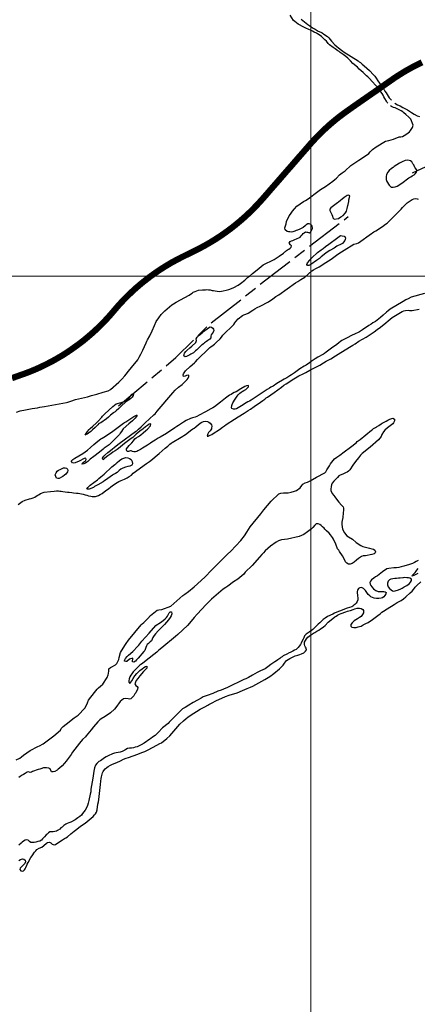
# Model space of a CAD drawing. Units: metres. Extents: x 758817 to 822277, y 7549230 to 7578930.
# Drawn here: x 785554 to 786193, y 7560831 to 7562412 of the extents above; entities that cross this region are included whole.
import ezdxf

# ---------------------------------------------------------------- set-up
doc = ezdxf.new("R2010")
doc.units = ezdxf.units.M
doc.linetypes.add('TRACO_28', pattern=[100, 60, -10, 20, -10])
for name, color, linetype, lineweight in [('Limite_Estadual', 7, 'TRACO_28', 25), ('Malha_Coordenadas', 2, 'Continuous', 0), ('Rio_Perene', 150, 'Continuous', 25)]:
    doc.layers.add(name, color=color, linetype=linetype, lineweight=lineweight)
doc.layers.add('ST_Aid_Ikonos-Ferrovia', color=11, linetype='TRACKS')
doc.linetypes.add('TRACKS', pattern='A,3.81,[130,ltypeshp.shx,S=6.35,R=0,X=0,Y=0],3.81', length=7.62)

msp = doc.modelspace()

# ---------------------------------------------------------------- linework, layer by layer
at = {"layer": 'Limite_Estadual', "color": 6, "flags": 128}
for points in [[(786185.2, 7562165.9), (786274.5, 7562208.5), (786396.2, 7562269.4), (786497.7, 7562326.2), (786578.9, 7562376.9)], [(785713.1, 7561792.2), (785805.3, 7561869.4), (785860.2, 7561924.2), (785974.8, 7562013.8), (786081.9, 7562096)]]:
    msp.add_lwpolyline(points, dxfattribs=at)
at = {"layer": 'Malha_Coordenadas', "linetype": 'Continuous', "flags": 128}
for points in [[(786022, 7558876.3), (786022, 7565169.4)], [(780532.4, 7562000), (783303.3, 7562000), (789596.4, 7562000), (791432.4, 7562000)]]:
    msp.add_lwpolyline(points, dxfattribs=at)
at = {"layer": 'Rio_Perene', "flags": 128}
for points in [[(786145.2, 7562277.8), (786144.4, 7562279.1), (786143.3, 7562281.3), (786140.6, 7562285.5), (786139, 7562288.4), (786137.8, 7562290.7), (786136.4, 7562293.3), (786132.8, 7562298.5), (786131, 7562300.9), (786115.4, 7562318.2), (786113.1, 7562320.4), (786111.3, 7562322), (786108.1, 7562325), (786105.6, 7562327.4), (786099.6, 7562332.8), (786096.5, 7562335.6), (786089.3, 7562341.9), (786085.3, 7562345.8), (786081.2, 7562350.4), (786077.9, 7562352.7), (786076, 7562354.3), (786073.8, 7562355.9), (786069, 7562359.4), (786067.1, 7562360.9), (786065.2, 7562362.3), (786060.8, 7562365.2), (786057.7, 7562367.4), (786051.8, 7562371.8), (786049.9, 7562373.7), (786046.8, 7562377.4), (786044.4, 7562379.8), (786040.4, 7562383.5), (786038.8, 7562384.8), (786036.8, 7562386.4), (786032.6, 7562389.5), (786030.7, 7562390.6), (786027.4, 7562392.1), (786024.5, 7562393.7), (786022.3, 7562394.7), (786017.6, 7562396.7), (786015.1, 7562397.7), (786010.8, 7562399.8), (786008.5, 7562401.1), (786003.7, 7562403.7), (786001.5, 7562405), (785996, 7562408.9), (785994.2, 7562410.9), (785988.6, 7562419.4)], [(786006.4, 7562412.7), (786016.8, 7562404.1), (786020.1, 7562402.3), (786022.5, 7562400.6), (786025.7, 7562398.6), (786028.7, 7562396.9), (786032, 7562394.7), (786033.8, 7562393.8), (786037.9, 7562392), (786039.8, 7562390.9), (786042.8, 7562389), (786048.4, 7562384.9), (786050.6, 7562382.7), (786055, 7562377.8), (786060.6, 7562371.6), (786063.5, 7562369), (786066, 7562366.9), (786071.1, 7562363.1), (786075.6, 7562359.9), (786086.6, 7562352.9), (786097.9, 7562345.8), (786099.5, 7562344.5), (786101.4, 7562343.2), (786104.3, 7562340.7), (786107.6, 7562337.8), (786115.8, 7562330.3), (786122.7, 7562323.5), (786124.6, 7562321.4), (786126.7, 7562317.9), (786129.4, 7562313.7), (786139.2, 7562300.3), (786140.9, 7562297.4), (786142.6, 7562294.5), (786146, 7562289.1), (786147.7, 7562286.6), (786151.6, 7562282.6)], [(785549.1, 7561781.9), (785555, 7561783.9), (785563.8, 7561785.9), (785574.2, 7561787.8), (785583, 7561789.1), (785586.4, 7561789.9), (785594.4, 7561790.8), (785629.4, 7561797.2), (785631.7, 7561797.8), (785636.5, 7561799.4), (785644, 7561802), (785663.4, 7561806.7), (785669.7, 7561808.5), (785678.2, 7561810.9), (785688.1, 7561814.1), (785696.2, 7561815.9), (785700, 7561818.5), (785713.6, 7561830.2), (785718.3, 7561835.1), (785723, 7561840.3), (785725.3, 7561843.1), (785729, 7561847.5), (785734.1, 7561853.4), (785743.9, 7561865.7), (785746.2, 7561870.4), (785748.6, 7561875.2), (785752, 7561881.5), (785757.2, 7561893.1), (785758.5, 7561895.9), (785759.8, 7561898.2), (785763.1, 7561904.5), (785766.9, 7561912.4), (785770.9, 7561921.3), (785773.6, 7561927.3), (785777.6, 7561933.2), (785781.7, 7561938.8), (785787.5, 7561944.4), (785798.6, 7561954.2), (785801.2, 7561955.7), (785805.7, 7561958.4), (785826.5, 7561970), (785828.4, 7561971.3), (785831.3, 7561973.2), (785833, 7561974.3), (785836.2, 7561975.8), (785839, 7561976.8), (785841.6, 7561977.6), (785848.1, 7561978.4), (785850.2, 7561978.4), (785852.8, 7561978.5), (785855, 7561978.6), (785857.7, 7561978.4), (785860.2, 7561978.1), (785863.2, 7561977.5), (785865.3, 7561977.1), (785868.1, 7561976.6), (785874.8, 7561975.7), (785878.4, 7561976), (785881.1, 7561976.5), (785886, 7561977.7), (785890, 7561978.9), (785894.5, 7561980.2), (785898.3, 7561981.9), (785905.1, 7561986), (785908.7, 7561988.3), (785915.7, 7561994), (785918.7, 7561996.6), (785920.3, 7561998), (785923.4, 7562000.4), (785928.2, 7562004.4), (785935.8, 7562010.3), (785945.5, 7562018.5), (785947.3, 7562019.5), (785949.5, 7562020.5), (785958.5, 7562024.6), (785963.2, 7562027.1), (785967.7, 7562030.3), (785971.1, 7562032.5), (785973.3, 7562033.9), (785976, 7562035.6), (785978, 7562037.1), (785980.2, 7562039.1), (785981, 7562039.8), (785982.7, 7562041.2), (785984.4, 7562042.4), (785986.5, 7562043.8), (785988.4, 7562045.1), (785990.2, 7562046.8), (785990.7, 7562048.9), (785989.4, 7562050.8), (785987.1, 7562053.1), (785988.5, 7562055.7), (785991, 7562056.9), (785992.9, 7562057.6), (785995.2, 7562058.6), (785999.8, 7562060.7), (786002.4, 7562061.9), (786004.6, 7562062.9), (786006.3, 7562064.9), (786007.8, 7562066.4), (786009.7, 7562068.5), (786011.2, 7562070), (786013.2, 7562071.3), (786015.3, 7562071.1), (786016.2, 7562070.7), (786019.5, 7562069.6), (786021.7, 7562071.5), (786024.5, 7562077.5), (786024.1, 7562079.8), (786023.5, 7562081.7), (786021.8, 7562083.4), (786019.4, 7562084.4), (786017.2, 7562084.3), (786014.3, 7562082.4), (786012.6, 7562080.9), (786009.3, 7562078.3), (786007.5, 7562077.2), (786003.9, 7562075.6), (786000.5, 7562074.3), (785998.4, 7562073.6), (785996, 7562072.7), (785992.9, 7562071.6), (785990.8, 7562071.1), (785988.3, 7562071.2), (785985.8, 7562071.3), (785983.7, 7562071.9), (785980.7, 7562074.8), (785980.3, 7562078.1), (785980.9, 7562080.9), (785982, 7562084.4), (785983, 7562088.2), (785986.8, 7562096.9), (785989, 7562099.8), (785992.4, 7562104.8), (785995.6, 7562108.6), (785999.5, 7562112.8), (786009.8, 7562120.2), (786013.5, 7562122), (786015.9, 7562123.6), (786019.8, 7562126), (786030.9, 7562134.5), (786037.2, 7562139.5), (786039.9, 7562141.2), (786045.3, 7562144.3), (786056.9, 7562153), (786060.2, 7562155.4), (786062.9, 7562157.7), (786068.1, 7562162.9), (786071.9, 7562166), (786077, 7562169.6), (786086.2, 7562177.9), (786099.1, 7562186.7), (786108, 7562192.3), (786114.7, 7562197.3), (786116.9, 7562200.1), (786120.9, 7562203.5), (786126.5, 7562207.7), (786141.7, 7562217), (786146.9, 7562218.3), (786154.6, 7562220.4), (786163.6, 7562223.8), (786166.4, 7562224.1), (786169, 7562224.7), (786171.9, 7562226.3), (786174.5, 7562227.8), (786178.1, 7562230.2), (786180, 7562232.1), (786181.7, 7562234), (786183.9, 7562237.3), (786184.9, 7562239.2), (786186.3, 7562242.6), (786182.4, 7562252.4), (786180.8, 7562254), (786179.1, 7562255.6), (786174.5, 7562259.6), (786171.2, 7562262.5), (786169.7, 7562264.3), (786166.9, 7562265.6), (786163.4, 7562267.5), (786160.2, 7562269.1), (786157.2, 7562270.4), (786154.4, 7562271.3), (786151.6, 7562272.4), (786149.5, 7562273.5), (786149.5, 7562273.5)], [(786156.8, 7562277.8), (786160.8, 7562275.5), (786165.2, 7562273.6), (786169.8, 7562271.2), (786177.1, 7562267.3), (786183.6, 7562262.9), (786188, 7562260.2), (786192.5, 7562257.9), (786196.3, 7562256.5)], [(786204.1, 7561972.5), (786182.7, 7561966.4), (786178, 7561963.9), (786174.2, 7561962.2), (786169.9, 7561959.6), (786149, 7561947.1), (786146, 7561944.5), (786143.5, 7561942.6), (786137.7, 7561937.4), (786133.6, 7561933.7), (786125.6, 7561927.4), (786121.6, 7561925.2), (786118.8, 7561923.4), (786115.1, 7561921), (786104.9, 7561914), (786100.1, 7561911.1), (786096.7, 7561909.5), (786093.9, 7561908.2), (786086, 7561904.6), (786081, 7561901.9), (786071.7, 7561896.7), (786069.7, 7561895.2), (786066.8, 7561893.3), (786063.3, 7561890.8), (786055.1, 7561884.7), (786050.6, 7561881.3), (786046.6, 7561878), (786044, 7561876.3), (786042, 7561874.9), (786038.9, 7561873.3), (786035.3, 7561871.4), (786033.3, 7561870.2), (786029, 7561867.6), (786022.5, 7561863.1), (786018.9, 7561860.6), (786016.7, 7561858.8), (786014.2, 7561857.4), (786011.3, 7561856), (786003.9, 7561851.2), (785995.4, 7561844.8), (785990.8, 7561841.8), (785988, 7561840), (785983.4, 7561837.2), (785978.8, 7561834.9), (785967.3, 7561828), (785961.4, 7561823.8), (785957.8, 7561821.8), (785955.4, 7561820.3), (785951.7, 7561818.2), (785930.8, 7561804.4), (785926.1, 7561801.1), (785923.5, 7561799.8), (785920.8, 7561798.6), (785915.1, 7561795.1), (785912.9, 7561793.5), (785907.9, 7561790.5), (785902.3, 7561787.4), (785900.3, 7561786.6), (785897.8, 7561786.6), (785895.2, 7561787.9), (785894.3, 7561789), (785895.1, 7561792.4), (785895.6, 7561794.4), (785896.7, 7561796.8), (785900.5, 7561803), (785903.3, 7561807.4), (785904.9, 7561809.7), (785907.7, 7561812.5), (785909.8, 7561814.1), (785911.7, 7561815.3), (785914.5, 7561816.8), (785917.2, 7561818.3), (785919.7, 7561820.3), (785921.6, 7561822.6), (785921.9, 7561824.7), (785918.4, 7561824), (785915.7, 7561823), (785909.5, 7561819.3), (785901.7, 7561814.7), (785898.6, 7561813.2), (785896.1, 7561811.9), (785893.7, 7561810.5), (785891.1, 7561809), (785885, 7561804.4), (785876.9, 7561797.7), (785867, 7561790.5), (785864.4, 7561788.9), (785861.2, 7561787.2), (785852.8, 7561782.5), (785842.6, 7561776.9), (785838.7, 7561774.7), (785836, 7561773.8), (785831.7, 7561772.9), (785828.5, 7561771.9), (785821.4, 7561768.5), (785817.3, 7561766.1), (785809.3, 7561760.3), (785806.7, 7561758.7), (785803.4, 7561756.6), (785790, 7561747.7), (785780.1, 7561741.9), (785776.7, 7561740.1), (785771.8, 7561736.8), (785766.7, 7561733.5), (785764.5, 7561732.1), (785761.3, 7561730.1), (785759.5, 7561729.1), (785757, 7561727.5), (785754.4, 7561725.7), (785751.4, 7561723.9), (785748.5, 7561722.1), (785744.2, 7561719.6), (785742.4, 7561718.9), (785740.4, 7561718.1), (785737.6, 7561718), (785735.6, 7561719), (785733.5, 7561719.6), (785732.4, 7561719.6), (785729.2, 7561718.7), (785726.8, 7561718.9), (785725.8, 7561721.1), (785725.7, 7561723), (785727.8, 7561725.7), (785730.2, 7561728.3), (785734.5, 7561732.6), (785737.1, 7561735.8), (785739.4, 7561739), (785741.4, 7561740.7), (785744.9, 7561742.6), (785746.9, 7561744), (785748.6, 7561745.4), (785752.6, 7561748.8), (785756.7, 7561752.3), (785759.7, 7561754.8), (785764.6, 7561760), (785765.1, 7561762.9), (785762.4, 7561762.8), (785759.8, 7561760.7), (785756.6, 7561758.1), (785752.7, 7561755.2), (785747.4, 7561751.2), (785741.5, 7561746.7), (785738, 7561743.2), (785735.8, 7561741.4), (785733.4, 7561739.5), (785726.8, 7561734.7), (785722.4, 7561731.4), (785712.8, 7561723.6), (785710.7, 7561722.1), (785707.5, 7561719.9), (785703.8, 7561717.6), (785700.5, 7561715.2), (785695.8, 7561711.6), (785693.9, 7561710), (785690.7, 7561707.4), (785688.3, 7561705.6), (785687.2, 7561708.2), (785689.3, 7561711.1), (785690.8, 7561712.6), (785696, 7561716.9), (785700, 7561720.3), (785709.4, 7561727.9), (785714.2, 7561731.5), (785740.5, 7561750.8), (785742.3, 7561752.1), (785744.9, 7561754.5), (785749.2, 7561758.3), (785755.6, 7561764.5), (785769.9, 7561777.6), (785772, 7561779.2), (785775.3, 7561783.6), (785800.4, 7561813), (785804, 7561817), (785809.1, 7561821.8), (785815, 7561826.5), (785820.1, 7561831), (785821.5, 7561832.5), (785823.3, 7561834.3), (785824.8, 7561836.7), (785825.9, 7561839), (785825.9, 7561841.2), (785822.2, 7561840.5), (785820.1, 7561839.7), (785817.2, 7561839.1), (785816.6, 7561841.7), (785817.3, 7561843.7), (785820.4, 7561848.2), (785828.2, 7561855), (785835.1, 7561861), (785836.7, 7561862.8), (785840.1, 7561866.5), (785857.8, 7561884.1), (785859.5, 7561885.6), (785861.5, 7561887), (785864.9, 7561889.4), (785867.2, 7561891.3), (785869.9, 7561893.7), (785876.3, 7561899.6), (785878.2, 7561902.5), (785880.6, 7561905.5), (785898.2, 7561922.8), (785899.7, 7561925.1), (785901.6, 7561927.5), (785905.2, 7561931.5), (785907.3, 7561933.2), (785910.2, 7561935.7), (785912.3, 7561937.2), (785914.4, 7561937.9), (785917.5, 7561939), (785921.3, 7561941), (785928.8, 7561945.9), (785932.1, 7561947.9), (785935.4, 7561949.7), (785940.2, 7561952), (785953.6, 7561959.1), (785960.9, 7561963.6), (785965.7, 7561967.8), (785970.2, 7561970.3), (785997.4, 7561989.6), (786000.8, 7561991.8), (786005.7, 7561994.8), (786012.2, 7561998.9), (786023.3, 7562008.6), (786026, 7562010.3), (786030.1, 7562012.6), (786035.3, 7562015.4), (786039.3, 7562018.1), (786043.1, 7562020.5), (786046.1, 7562022.1), (786054.2, 7562027.3), (786063, 7562034), (786067, 7562036.9), (786079.5, 7562044.8), (786086.6, 7562049.1), (786090.9, 7562051.7), (786095.5, 7562052.5), (786098.4, 7562053.8), (786119, 7562069), (786121.1, 7562070), (786123.2, 7562071.4), (786126.3, 7562073.2), (786136.7, 7562080.2), (786141.6, 7562083.5), (786144.2, 7562085.3), (786164.4, 7562104.9), (786166.9, 7562107.9), (786168.9, 7562110.4), (786171.3, 7562112.9), (786176.7, 7562117.8), (786184.7, 7562123.5), (786187.3, 7562124.5), (786190, 7562125.1), (786192.6, 7562124.6), (786193.9, 7562123.7)], [(785551.7, 7561633.9), (785558.5, 7561638.6), (785563.3, 7561640.5), (785570.1, 7561642.5), (785573, 7561643.4), (785575.7, 7561644.2), (785578.8, 7561645.6), (785581, 7561647), (785583.4, 7561648.5), (785585.6, 7561649.8), (785588, 7561651.1), (785593.7, 7561653.3), (785603.7, 7561654.7), (785609.8, 7561655.1), (785613.2, 7561655.4), (785616.4, 7561655.5), (785619, 7561655.2), (785621.1, 7561654.8), (785623.7, 7561654.4), (785631.3, 7561653.6), (785633.9, 7561653.4), (785638.1, 7561652.8), (785640.5, 7561652.5), (785645.3, 7561652.1), (785648, 7561651.6), (785653.7, 7561650.7), (785656.2, 7561650.1), (785659.7, 7561649.1), (785662.3, 7561648.5), (785665, 7561647.7), (785668.3, 7561646.8), (785670.5, 7561646.6), (785673.5, 7561646.6), (785676.1, 7561646.7), (785681, 7561648.3), (785683.7, 7561649.6), (785686.6, 7561651.5), (785690.1, 7561654.1), (785692.1, 7561655.8), (785694.2, 7561657.2), (785697, 7561658.9), (785700.6, 7561661.9), (785705.2, 7561665.3), (785711.1, 7561669.1), (785713.4, 7561670.4), (785717.1, 7561672.4), (785720, 7561673.2), (785722.5, 7561674.1), (785725, 7561675.2), (785727, 7561676.3), (785730, 7561678.4), (785733.9, 7561681), (785736.8, 7561683.7), (785758.2, 7561699.5), (785762.8, 7561702.8), (785767.5, 7561706.5), (785772.1, 7561710.4), (785778.2, 7561715.4), (785788, 7561723.9), (785792, 7561727.4), (785795.4, 7561730.3), (785797.5, 7561732.1), (785799.2, 7561733.4), (785813.4, 7561741.5), (785820.4, 7561745.9), (785825.4, 7561749.6), (785828.7, 7561752.2), (785832.6, 7561755), (785834.4, 7561756.4), (785837.2, 7561758.4), (785841.5, 7561762.3), (785843.5, 7561763.6), (785845.8, 7561765.1), (785849.7, 7561766.9), (785852.7, 7561767.3), (785855.7, 7561766.9), (785858.1, 7561765.9), (785860.4, 7561764.2), (785862.4, 7561761.8), (785862.9, 7561759.5), (785862.4, 7561756.2), (785862.1, 7561754.9), (785860.3, 7561752), (785857.5, 7561749.4), (785856.3, 7561747.3), (785855.1, 7561743.5), (785857.2, 7561743.5), (785860.2, 7561744.7), (785862.9, 7561746.2), (785865.1, 7561747.4), (785874.9, 7561754.1), (785880, 7561757.6), (785883.4, 7561760.2), (785885.9, 7561761.9), (785899, 7561770.8), (785905.1, 7561774.3), (785914.7, 7561780.3), (785917.9, 7561782.5), (785921.2, 7561784.5), (785924.9, 7561786.9), (785930.8, 7561790.9), (785941.2, 7561798), (785944.9, 7561800.7), (785947.8, 7561803), (785950.2, 7561804.8), (785952, 7561806.2), (785962.8, 7561813.6), (785968.7, 7561817.8), (785974.5, 7561822), (785978.5, 7561825), (785982.4, 7561827.6), (785994.3, 7561835.5), (786002.7, 7561840), (786009.6, 7561843.6), (786013.8, 7561845.8), (786020.2, 7561849.2), (786036.4, 7561857.4), (786042.3, 7561861), (786046.6, 7561863.6), (786048.6, 7561864.7), (786053.7, 7561867.6), (786061.6, 7561872.4), (786069.9, 7561877.6), (786086.6, 7561887.7), (786089.5, 7561889.2), (786092.9, 7561891.8), (786098.9, 7561895.8), (786110.9, 7561902.4), (786115.5, 7561905.3), (786118.6, 7561907.4), (786120.4, 7561908.9), (786123.4, 7561910.9), (786128.2, 7561914.4), (786133.5, 7561918.5), (786142.4, 7561925.4), (786146, 7561928.4), (786149, 7561931.2), (786152.4, 7561934.1), (786168.7, 7561943.5), (786171.3, 7561944.4), (786173.9, 7561945.1), (786178.3, 7561945.6), (786180.5, 7561945.3), (786184.6, 7561945.3), (786195.8, 7561947.4)], [(785548.7, 7561223.6), (785554.6, 7561226.2), (785557.1, 7561228.3), (785560.6, 7561231.2), (785571.2, 7561238.6), (785583.2, 7561244.9), (785586.1, 7561246.3), (785592, 7561249.3), (785609.4, 7561262), (785619.6, 7561271.4), (785621.1, 7561273.8), (785624.1, 7561277), (785628.7, 7561281.2), (785641.9, 7561290.9), (785645, 7561293), (785648.4, 7561295.4), (785658.7, 7561306.4), (785661.6, 7561311.3), (785663, 7561315.4), (785665, 7561319.6), (785674.2, 7561331.8), (785678.8, 7561337.1), (785681, 7561339.2), (785684.2, 7561342), (785687.7, 7561345.3), (785694.9, 7561355.7), (785696.4, 7561360), (785697, 7561362.4), (785697.5, 7561366.7), (785697.3, 7561369.7), (785699.9, 7561371.9), (785702.3, 7561372.9), (785708.1, 7561376.1), (785710.1, 7561378.4), (785712.4, 7561382.4), (785713.6, 7561384.9), (785713.8, 7561387.9), (785716.4, 7561395.9), (785723, 7561407), (785725.3, 7561410.6), (785728.9, 7561415.9), (785749.3, 7561440.3), (785751, 7561441.9), (785753.9, 7561444.4), (785760.1, 7561450.7), (785764.4, 7561455.4), (785775.3, 7561464), (785777.8, 7561464.3), (785782.7, 7561464.9), (785797, 7561470.2), (785816.5, 7561487.5), (785819.3, 7561489.6), (785825.3, 7561494.1), (785834.6, 7561501.5), (785851.8, 7561517), (785854.1, 7561519.4), (785860.4, 7561525.9), (785886.1, 7561551.9), (785887.9, 7561553.7), (785893.1, 7561558.6), (785909.4, 7561576), (785915.4, 7561583.1), (785919.1, 7561589.4), (785924.3, 7561597.7), (785941.6, 7561618.8), (785943.3, 7561620.9), (785946.6, 7561625.1), (785958.1, 7561639), (785970.7, 7561650.9), (785973.9, 7561652), (785978.1, 7561652.2), (785981, 7561652.5), (785985.6, 7561652.3), (785990.4, 7561653.4), (785995.6, 7561655), (785998.7, 7561656), (786004.8, 7561660.3), (786007.4, 7561664), (786008.8, 7561666.4), (786012.6, 7561668.2), (786016.4, 7561669.6), (786020.9, 7561671.9), (786030.9, 7561677.4), (786044.2, 7561684.3), (786045.7, 7561686.2), (786047.5, 7561689.2), (786051.6, 7561695.6), (786053.4, 7561699), (786060, 7561706.7), (786063.5, 7561709.7), (786068.3, 7561713), (786075.5, 7561718.4), (786085.6, 7561725.9), (786094.4, 7561732.9), (786096.4, 7561734.6), (786100.8, 7561737.9), (786119, 7561753), (786120.7, 7561754.3), (786122.7, 7561755.6), (786125.6, 7561757.4), (786127.3, 7561758.4), (786130.9, 7561760.7), (786134.8, 7561763.2), (786136.6, 7561764.3), (786138.4, 7561765.2), (786142.6, 7561767.6), (786145.3, 7561769), (786148.7, 7561770.5), (786151.7, 7561771.8), (786153.6, 7561772.3), (786155.9, 7561770.8), (786156.1, 7561767.8), (786154.6, 7561764.8), (786153.3, 7561763.1), (786149.1, 7561759.7), (786144.8, 7561756.5), (786140.4, 7561752.8), (786138.4, 7561750.5), (786135.7, 7561745.8), (786134.7, 7561742.9), (786132.8, 7561740.2), (786130.6, 7561737.4), (786117, 7561725.6), (786104.3, 7561715.7), (786101.4, 7561712.9), (786100.2, 7561710.9), (786098.3, 7561708.4), (786093.7, 7561702.9), (786089.2, 7561696.6), (786084.3, 7561689.2), (786082.5, 7561686.9), (786079.9, 7561685.7), (786077.7, 7561684.6), (786073.1, 7561682.6), (786069, 7561680.9), (786066.8, 7561679.7), (786064.5, 7561676.9), (786061.9, 7561674.3), (786058.7, 7561671.2), (786056.3, 7561667.9), (786055.2, 7561665.3), (786054.3, 7561662.3), (786053.9, 7561658.5), (786054, 7561656.1), (786056, 7561651.3), (786058.8, 7561648.2), (786060.1, 7561645.9), (786064.5, 7561640), (786066.9, 7561637.2), (786071, 7561632.7), (786073.6, 7561629.8), (786074.1, 7561627.5), (786074.2, 7561624.8), (786073.8, 7561620), (786073, 7561612.6), (786072.1, 7561608.2), (786071.8, 7561605.1), (786071.7, 7561601.4), (786072.9, 7561594.3), (786075.9, 7561588.3), (786079.7, 7561583.4), (786082.3, 7561581.5), (786088.9, 7561578.1), (786094.8, 7561572.7), (786102, 7561567.8), (786105.2, 7561566.4), (786109.5, 7561565.2), (786116.2, 7561563.4), (786119.6, 7561562.5), (786122.2, 7561561.8), (786124.6, 7561560.3), (786125.6, 7561557.9), (786125.1, 7561555.9), (786123.4, 7561554.6), (786119.8, 7561553.5), (786109.6, 7561551.4), (786105.6, 7561551.1), (786103.3, 7561550.1), (786098.4, 7561547.1), (786095.1, 7561544.2), (786091.4, 7561540.9), (786088.3, 7561539), (786084.8, 7561537.7), (786082.1, 7561537.7), (786079.4, 7561539.4), (786077.5, 7561541.7), (786076.4, 7561544.1), (786072.6, 7561551.1), (786067.7, 7561558.2), (786066.6, 7561560.1), (786064.8, 7561562.6), (786061.8, 7561569.9), (786058.3, 7561578.2), (786056.8, 7561580.5), (786053.2, 7561585.2), (786051.2, 7561587.5), (786046.8, 7561591.6), (786044.5, 7561594.1), (786043, 7561595.6), (786040.5, 7561597.6), (786038.5, 7561599.9), (786036.3, 7561601.5), (786033.8, 7561602.6), (786031.3, 7561602.6), (786030.3, 7561602.4), (786028.1, 7561600.4), (786024.9, 7561596.7), (786023, 7561594.8), (786016.6, 7561589.5), (786010.7, 7561585.5), (786006.8, 7561583.7), (786003.1, 7561582.3), (785984.5, 7561578), (785974.8, 7561576.9), (785970.1, 7561575.1), (785966.4, 7561573), (785956.9, 7561566.5), (785948.3, 7561559), (785945.6, 7561556.3), (785943.4, 7561553.5), (785939.5, 7561549.1), (785927.5, 7561535.5), (785916.5, 7561525.1), (785914, 7561521.9), (785904.6, 7561514), (785897.6, 7561509.4), (785888.4, 7561502.7), (785885.5, 7561500.5), (785881, 7561497.6), (785862.4, 7561481.8), (785859.1, 7561478.4), (785853.9, 7561472.9), (785839.1, 7561457.3), (785834.3, 7561452.3), (785829.8, 7561446.3), (785823.7, 7561439.4), (785808.4, 7561425), (785804.5, 7561421.6), (785782.3, 7561403.3), (785778, 7561399.6), (785774.8, 7561396.7), (785769.6, 7561392.9), (785754.7, 7561380.8), (785751.5, 7561378.5), (785749, 7561376.8), (785747.4, 7561375.5), (785742.4, 7561370.7), (785740.1, 7561368.5), (785736.8, 7561365.1), (785734.2, 7561361.9), (785732.6, 7561359.4), (785731.1, 7561356.9), (785729.9, 7561353.8), (785729.5, 7561350.4), (785729.7, 7561348.6), (785731, 7561346.1), (785732.9, 7561348.3), (785734.3, 7561350.5), (785736.5, 7561354.4), (785739, 7561358.4), (785742.3, 7561362.3), (785745.8, 7561365.7), (785747.5, 7561367.3), (785750.8, 7561369.8), (785753.6, 7561371.8), (785756.3, 7561373.4), (785758.4, 7561374.2), (785758.4, 7561370.8), (785753, 7561365.3), (785747.1, 7561358.3), (785743.9, 7561354.5), (785741.5, 7561350.8), (785740.1, 7561348.4), (785739.2, 7561345.8), (785740.8, 7561343.2), (785743.2, 7561341.5), (785744.2, 7561339.9), (785743.6, 7561336.9), (785740.6, 7561331.1), (785739.4, 7561329.4), (785737.7, 7561326.7), (785736.1, 7561324.7), (785733, 7561321.8), (785730.5, 7561320.9), (785728.4, 7561321.4), (785724.6, 7561322.1), (785721.1, 7561321.4), (785718.4, 7561319.5), (785715.8, 7561317.3), (785708.8, 7561307.6), (785706.8, 7561305), (785700.4, 7561299), (785691.4, 7561293.1), (785685.2, 7561289.7), (785683.2, 7561287.7), (785680, 7561284.6), (785673.1, 7561276.7), (785668.9, 7561271.7), (785661.1, 7561262.1), (785659.8, 7561260.7), (785655.3, 7561256.1), (785650.6, 7561250.5), (785639.3, 7561235.9), (785636.8, 7561232.3), (785635.2, 7561229.9), (785628.8, 7561221.3), (785626.3, 7561218.2), (785622.5, 7561214.2), (785618.1, 7561210.3), (785616.3, 7561208.8), (785614.5, 7561207.2), (785610.6, 7561205), (785608.1, 7561204.2), (785606.1, 7561204.3), (785605.5, 7561204.5), (785603, 7561209), (785600.9, 7561210.3), (785597.5, 7561211), (785594.7, 7561210.8), (785592.3, 7561210.6), (785588.2, 7561209.2), (785586.9, 7561208.8), (785584.4, 7561208.3), (785584, 7561208.2), (785574.9, 7561205.1), (785573.3, 7561204), (785571.4, 7561203.5), (785568.6, 7561204.2), (785566.5, 7561204.1), (785562.9, 7561201.8), (785560.6, 7561200.3), (785558.4, 7561199.1), (785555, 7561196.8), (785553, 7561195.5)], [(786194.2, 7561543.5), (786190.9, 7561542), (786188.4, 7561540.4), (786185, 7561538.9), (786180.4, 7561537.4), (786171, 7561534.6), (786166.6, 7561533.3), (786162.9, 7561532.7), (786159.6, 7561532.2), (786157.4, 7561531.9), (786155.2, 7561531.8), (786147.1, 7561530.8), (786143.7, 7561530.2), (786136.8, 7561525.7), (786134, 7561523.6), (786131.4, 7561521), (786128.8, 7561519.3), (786125.4, 7561517.3), (786122.8, 7561515.6), (786119.3, 7561512.9), (786117.4, 7561510.5), (786116.7, 7561508.5), (786117, 7561505.5), (786117.9, 7561503.7), (786119.6, 7561501.4), (786122.7, 7561498.3), (786124.6, 7561496.8), (786126.4, 7561495.5), (786130, 7561494.2), (786133.7, 7561493.7), (786135.7, 7561493.8), (786138.8, 7561493.8), (786141.1, 7561493.5), (786142.9, 7561492.4), (786142.5, 7561490.4), (786140.9, 7561487.8), (786138.8, 7561485.2), (786137.1, 7561484), (786134.8, 7561483.2), (786131.1, 7561482.9), (786127.5, 7561482.9), (786123.5, 7561483.5), (786120.8, 7561484.3), (786118.4, 7561485.4), (786116.3, 7561487), (786114, 7561489.3), (786110.6, 7561493.7), (786109.4, 7561495.6), (786107.9, 7561497.4), (786106.2, 7561498.9), (786103.1, 7561500.4), (786100.6, 7561500), (786098.3, 7561498.9), (786096.7, 7561496.1), (786096, 7561494), (786096, 7561491.7), (786096.5, 7561488.3), (786096.9, 7561486.3), (786097.2, 7561484.2), (786097.1, 7561480.4), (786096.1, 7561477.7), (786094.5, 7561475.3), (786092.6, 7561473.3), (786090.8, 7561471.9), (786089.3, 7561470.5), (786087.6, 7561469.2), (786080.4, 7561467), (786067.6, 7561462.4), (786063.3, 7561460.6), (786059.9, 7561459.1), (786056.9, 7561457.6), (786048.6, 7561453.6), (786044.7, 7561451.1), (786041.8, 7561448.8), (786039, 7561446.3), (786036.2, 7561443.9), (786033.5, 7561441.3), (786030.6, 7561438.4), (786028.2, 7561435.9), (786025.2, 7561433), (786022.7, 7561431.1), (786019.4, 7561428.9), (786014.2, 7561425.3), (786011.9, 7561422.7), (786010.7, 7561419.8), (786009.6, 7561417.6), (786007.4, 7561413.7), (786006.2, 7561411.1), (786005.1, 7561409.1), (786003.2, 7561406.1), (786001.4, 7561403.9), (785999.9, 7561402.3), (785998.2, 7561401.1), (785995.8, 7561399.5), (785992.8, 7561397.9), (785990.8, 7561397.1), (785988.8, 7561396.2), (785986.8, 7561395.5), (785983.1, 7561393.6), (785977.4, 7561390.5), (785975.6, 7561389.3), (785973.7, 7561387.9), (785971.9, 7561386.6), (785969, 7561384.4), (785966.7, 7561382.7), (785964, 7561380.8), (785957.5, 7561376.5), (785952.8, 7561372.9), (785948.4, 7561370), (785944.6, 7561368), (785941.2, 7561366.6), (785935.7, 7561363.8), (785928.4, 7561359.5), (785921.5, 7561356), (785917.2, 7561353.9), (785914, 7561352.4), (785888.2, 7561340), (785881.8, 7561337.2), (785878, 7561335.6), (785872.4, 7561333.7), (785864.6, 7561330.4), (785855.4, 7561326.8), (785849.1, 7561324.7), (785845.6, 7561322.6), (785839.8, 7561319.6), (785833, 7561315.6), (785825.8, 7561311.3), (785820, 7561307.8), (785815.9, 7561305.8), (785798.3, 7561287.7), (785794.6, 7561284.1), (785792.6, 7561282.1), (785783.9, 7561275.2), (785776.5, 7561267.7), (785771.6, 7561263), (785767.8, 7561260.1), (785764.9, 7561258), (785763.2, 7561256.7), (785754, 7561250.7), (785749.2, 7561247.8), (785742.9, 7561244.8), (785740, 7561244), (785736.9, 7561243.2), (785733.6, 7561242.6), (785730.5, 7561242.3), (785727.5, 7561242), (785724.7, 7561240.4), (785723, 7561239.1), (785720.9, 7561237.9), (785719.1, 7561236.9), (785715.7, 7561235.8), (785712.2, 7561235.2), (785709, 7561234.8), (785706.8, 7561234.6), (785703.3, 7561233.5), (785701, 7561232.5), (785698.6, 7561231.3), (785696.6, 7561230.3), (785693.4, 7561228.6), (785690.4, 7561226.9), (785688.2, 7561225.4), (785686.1, 7561223.6), (785684, 7561222.1), (785681.4, 7561220.8), (785679.6, 7561219.3), (785678.1, 7561217.6), (785676.3, 7561214.9), (785674.7, 7561211.1), (785673.7, 7561208), (785673.4, 7561205.5), (785671.7, 7561194.4), (785668.8, 7561176.4), (785668.4, 7561172.1), (785667.7, 7561168.4), (785665.6, 7561158.6), (785664.3, 7561154.2), (785663.2, 7561150.5), (785662.1, 7561147.8), (785659.2, 7561142.9), (785657.3, 7561140.2), (785655.4, 7561137.4), (785653.4, 7561134.8), (785651.1, 7561132.5), (785647.8, 7561130.3), (785643.6, 7561127.4), (785636.4, 7561123.7), (785633.4, 7561122.4), (785630.6, 7561121.3), (785628.5, 7561120.3), (785625.2, 7561118.2), (785622.3, 7561115.8), (785620.4, 7561114.3), (785618.6, 7561112.6), (785615.3, 7561110), (785613.3, 7561109.2), (785610.5, 7561108.7), (785607.9, 7561108.3), (785605.7, 7561108.3), (785602.8, 7561107.9), (785600.6, 7561106.7), (785598.3, 7561104.6), (785596.9, 7561103.1), (785594, 7561100.1), (785592.5, 7561098.5), (785590.8, 7561096.6), (785589.3, 7561094.9), (785586.7, 7561093.3), (785583.5, 7561092.4), (785580.4, 7561091.6), (785577.7, 7561091), (785574.3, 7561090.7), (785572.2, 7561091.1), (785570, 7561092.8), (785567.7, 7561094.9), (785565.6, 7561095.3), (785563, 7561094.5), (785560.5, 7561093.2), (785558.4, 7561091.7), (785556.5, 7561089.9), (785553.1, 7561086.6)], [(786193.7, 7561523.1), (786190.2, 7561521.1), (786187.3, 7561519.6), (786184.5, 7561518.6), (786185, 7561520), (786186.8, 7561521.9), (786189.3, 7561524.6), (786190.9, 7561526.6), (786192.2, 7561528.4), (786194.1, 7561530.9)], [(785552.9, 7561062.3), (785555.4, 7561063.4), (785558.6, 7561064.6), (785561.1, 7561064.4), (785563.1, 7561062.5), (785563.4, 7561060), (785562.5, 7561057.5), (785560.1, 7561054.6), (785558.3, 7561052.9), (785555.3, 7561049.6), (785554.5, 7561047.4), (785556, 7561045.3), (785558.3, 7561044.9), (785560.2, 7561045.4), (785562, 7561047.1), (785563.1, 7561048.8), (785564.3, 7561050.9), (785565.8, 7561054.3), (785566.5, 7561056.3), (785567.8, 7561059), (785572.3, 7561066.7), (785574.2, 7561069.8), (785577.9, 7561075.3), (785580.1, 7561077.7), (785582.1, 7561079.5), (785585.8, 7561081.6), (785590.1, 7561083.6), (785593, 7561086), (785597.4, 7561089.8), (785599.1, 7561090.9), (785602, 7561091.4), (785604.4, 7561090.3), (785606.7, 7561088.5), (785609.5, 7561087.4), (785612, 7561087.8), (785615.7, 7561090.3), (785623.1, 7561095.3), (785626.3, 7561097.3), (785628.6, 7561098.7), (785631, 7561100.3), (785636.7, 7561104.9), (785641.8, 7561109), (785645.9, 7561112.5), (785649.4, 7561115.3), (785653.7, 7561118.1), (785659.2, 7561121.9), (785668.9, 7561129.8), (785672.3, 7561132.7), (785674.6, 7561135.2), (785676.1, 7561137), (785677.5, 7561139.8), (785678.5, 7561143.4), (785680, 7561152.3), (785680.8, 7561156), (785681.6, 7561160), (785684, 7561184.2), (785684.8, 7561189.3), (785685.4, 7561193.6), (785685.9, 7561196.3), (785687.4, 7561202.7), (785688.5, 7561204.8), (785689.5, 7561206.6), (785691.7, 7561209.1), (785694.3, 7561211.2), (785696.6, 7561213.1), (785700.1, 7561215.2), (785703.6, 7561216.6), (785710.3, 7561219.6), (785716, 7561222.3), (785721, 7561224.5), (785725.5, 7561226.6), (785729.3, 7561227.5), (785744.2, 7561232.7), (785750.3, 7561235.2), (785755, 7561237.1), (785760.6, 7561239.9), (785774.4, 7561247.2), (785779.3, 7561249.7), (785782, 7561251.2), (785790.8, 7561257.7), (785795.2, 7561262.4), (785798.4, 7561266.1), (785801.9, 7561269.9), (785811.4, 7561280.8), (785817.2, 7561286.3), (785821.9, 7561290.2), (785824.4, 7561292.2), (785827.8, 7561294.6), (785844.1, 7561304.9), (785851.5, 7561308.7), (785856.2, 7561311.5), (785858.3, 7561312.5), (785862.5, 7561314.7), (785870.5, 7561318.9), (785878.8, 7561322.8), (785884.7, 7561325.3), (785890.6, 7561327.5), (785903.4, 7561331.4), (785912.2, 7561334.9), (785919.8, 7561338.1), (785924.7, 7561340.3), (785928.5, 7561342), (785948, 7561352.6), (785953.5, 7561355.9), (785957.5, 7561358.5), (785960.4, 7561360.5), (785962.4, 7561362.2), (785971.4, 7561370), (785977.4, 7561375.9), (785979.7, 7561378.8), (785981.4, 7561381.1), (785983, 7561383.2), (785988.1, 7561386.4), (785996.7, 7561390.8), (786000.7, 7561392), (786004.3, 7561392.9), (786007, 7561393.7), (786010.5, 7561395.6), (786013.1, 7561397.9), (786014.7, 7561400.3), (786014.4, 7561402.8), (786013.3, 7561404.8), (786012.4, 7561406.6), (786011.6, 7561409.1), (786011.7, 7561412.5), (786014.7, 7561418), (786016.9, 7561420.5), (786019.1, 7561422.5), (786021.4, 7561424.1), (786024.4, 7561426), (786026.2, 7561427.1), (786028.1, 7561428.2), (786031.4, 7561430.3), (786034.4, 7561432), (786037.2, 7561433.9), (786040, 7561435.8), (786042, 7561437.1), (786044.7, 7561439.6), (786049.7, 7561444.5), (786054.2, 7561448.5), (786060.2, 7561453.1), (786062.4, 7561454.6), (786064.6, 7561455.9), (786067.9, 7561457.7), (786070.6, 7561458.6), (786077.9, 7561461.1), (786080.8, 7561462.2), (786082.8, 7561462.9), (786085.3, 7561463.6), (786085.6, 7561463.7), (786089.6, 7561464.8), (786092.4, 7561466), (786096.4, 7561467.1), (786100, 7561467), (786102.9, 7561466.5), (786105.1, 7561465.3), (786106.4, 7561463.2), (786106.3, 7561459.5), (786105, 7561456.8), (786102.4, 7561454), (786099.7, 7561452), (786097, 7561450.2), (786094.2, 7561448.4), (786091.5, 7561446.7), (786089.6, 7561445.4), (786088.2, 7561443.9), (786086.3, 7561440.9), (786086.3, 7561438.3), (786087.9, 7561436.5), (786090.8, 7561436.1), (786094.4, 7561436.3), (786097.6, 7561437), (786099.9, 7561437.5), (786102.6, 7561438.5), (786106.1, 7561440.5), (786108.1, 7561441.5), (786110.1, 7561442.5), (786113.8, 7561444.1), (786120.7, 7561448.9), (786125.2, 7561452.3), (786129.4, 7561455.4), (786132.9, 7561458.1), (786136, 7561460.6), (786138.7, 7561462.2), (786144.2, 7561465.9), (786155.8, 7561473.3), (786160.3, 7561476.1), (786163.6, 7561478), (786166.7, 7561479.6), (786170.6, 7561482.1), (786174.5, 7561485.2), (786181.2, 7561491.8), (786184.3, 7561494.7), (786186.7, 7561497.1), (786188.3, 7561499.1), (786189.6, 7561501), (786192.2, 7561503.8), (786198.2, 7561509.4)]]:
    msp.add_lwpolyline(points, dxfattribs=at)
for points in [[(786187, 7562179), (786185.8, 7562180.8), (786183.9, 7562183.6), (786181.9, 7562185.2), (786179.7, 7562186.1), (786176.9, 7562186.6), (786173.4, 7562185.9), (786168.4, 7562184), (786164.4, 7562181.6), (786155.8, 7562176.2), (786153.9, 7562174.7), (786151.3, 7562173.1), (786147.4, 7562169.9), (786145.2, 7562167.2), (786143.3, 7562163.7), (786142.6, 7562160.2), (786142.9, 7562155.6), (786143.9, 7562152.5), (786147.7, 7562146.4), (786150.7, 7562143.1), (786153.9, 7562143), (786157.3, 7562143.6), (786160.4, 7562144.9), (786167.8, 7562149.7), (786179.4, 7562158), (786182.4, 7562159.9), (786184.4, 7562161.3), (786187.7, 7562163.2), (786189.4, 7562164.3), (786191.6, 7562167.1), (786191.9, 7562169.7), (786191.3, 7562171.7), (786189.6, 7562174.1), (786188.7, 7562174.9)], [(786082.6, 7562120), (786083, 7562122.9), (786083.8, 7562126.6), (786084.5, 7562129.4), (786082.5, 7562130.1), (786080.1, 7562129.5), (786076.8, 7562127.6), (786075.1, 7562126.3), (786066.2, 7562119.3), (786064.4, 7562117.8), (786056, 7562111.5), (786053.7, 7562109.8), (786052.5, 7562107.9), (786052.4, 7562105.6), (786053.7, 7562102.6), (786055.8, 7562099.3), (786056.4, 7562096.7), (786057.2, 7562093.7), (786059.5, 7562091.7), (786066, 7562092.8), (786070, 7562095.3), (786073.5, 7562097.8), (786077.5, 7562101.9), (786078.9, 7562104.8), (786080.2, 7562109.1), (786081.3, 7562113.8), (786081.8, 7562115.1)], [(786063.7, 7562048.6), (786061.2, 7562046.8), (786059.2, 7562045.4), (786052.4, 7562041.2), (786048.2, 7562038.7), (786043.8, 7562035.5), (786040.7, 7562033.1), (786038.4, 7562031.2), (786035.5, 7562028.8), (786030.8, 7562025.2), (786027.4, 7562022.7), (786025.6, 7562021.4), (786021.9, 7562018.8), (786018.8, 7562017.4), (786016.4, 7562017.3), (786015.3, 7562019.1), (786016.3, 7562021.8), (786020, 7562026.2), (786023.4, 7562029.8), (786032.7, 7562038.5), (786038.2, 7562042.6), (786041.5, 7562044.5), (786045.6, 7562048.1), (786050.5, 7562051.7), (786065.2, 7562062.1), (786069.3, 7562065.6), (786072.2, 7562065.1), (786075.5, 7562064.5), (786076.4, 7562064), (786077.3, 7562061.5), (786076.8, 7562059.1), (786076.4, 7562057.7), (786074.4, 7562054.7), (786072.6, 7562052.9), (786070.7, 7562051.7), (786070.6, 7562051.6)], [(785841.4, 7561884.6), (785838.5, 7561882.1), (785836.7, 7561880.3), (785833.3, 7561877.4), (785829.3, 7561874.8), (785827.5, 7561873.7), (785824.5, 7561872.2), (785822.1, 7561871.4), (785820, 7561870.9), (785818.1, 7561872.3), (785818.2, 7561874.7), (785818.9, 7561876.7), (785821.2, 7561879.4), (785822.9, 7561880.9), (785827.7, 7561885.1), (785831, 7561887.9), (785837, 7561893.5), (785838.1, 7561896.7), (785837.9, 7561899.5), (785839.3, 7561902.3), (785842.4, 7561905.4), (785847.1, 7561909.1), (785849.7, 7561911.2), (785857.3, 7561917.1), (785860.2, 7561918.7), (785862.4, 7561918.3), (785864.4, 7561917), (785865.6, 7561915.1), (785865.9, 7561912.9), (785864.9, 7561910.6), (785863.5, 7561908.2), (785862, 7561906), (785861.3, 7561903.8), (785861.4, 7561901.4), (785859.5, 7561899), (785856.2, 7561896.9), (785854.3, 7561895.6), (785851, 7561893.1), (785849.3, 7561891.7), (785847.1, 7561890.1), (785846, 7561889.5)], [(785700.3, 7561777.1), (785696.9, 7561774.1), (785693.7, 7561771.3), (785684.6, 7561764.9), (785681.3, 7561763.5), (785679.6, 7561761.8), (785678.2, 7561760.1), (785675.4, 7561757.2), (785671.5, 7561753.6), (785668.5, 7561750.8), (785664.9, 7561748.1), (785662.8, 7561746.8), (785660.2, 7561745.3), (785659.7, 7561745.2), (785661, 7561747.9), (785663.1, 7561750.7), (785665.8, 7561753.9), (785667.6, 7561755.7), (785671.6, 7561759.3), (785677, 7561764.1), (785680.4, 7561767.6), (785686, 7561774), (785687.4, 7561775.6), (785690.8, 7561779.3), (785703.7, 7561790.8), (785709.4, 7561795.1), (785711.4, 7561795.9), (785719, 7561797.8), (785723.2, 7561799.8), (785725, 7561800.8), (785728.1, 7561802.7), (785730.1, 7561804.9), (785731.9, 7561807.2), (785733, 7561809), (785734.6, 7561810.7), (785737, 7561811), (785736.6, 7561808.4), (785735.1, 7561806), (785733.2, 7561804.2), (785730.2, 7561801.8), (785726.4, 7561799.5), (785723.8, 7561797.3), (785718.4, 7561792.8), (785716.7, 7561791.2), (785715, 7561789.3), (785713.5, 7561787.8), (785709.1, 7561783.8), (785707.4, 7561782.6), (785705.5, 7561781.1), (785704.8, 7561780.6)], [(785707.6, 7561738.9), (785705.5, 7561736.8), (785702.4, 7561733.9), (785698, 7561729.6), (785690.2, 7561724), (785688.5, 7561722.6), (785685.2, 7561719.8), (785675.5, 7561712.1), (785671.4, 7561709), (785669.4, 7561707.8), (785667.7, 7561706.3), (785663.7, 7561702.7), (785662.1, 7561701.6), (785659.8, 7561700.1), (785657.5, 7561698.8), (785654.8, 7561698.5), (785654, 7561699), (785656.6, 7561701.4), (785660, 7561704), (785661.1, 7561705.8), (785660.6, 7561707.9), (785657.8, 7561707.3), (785655.9, 7561706.6), (785651.9, 7561704.5), (785650, 7561703.3), (785643.6, 7561700.4), (785641.1, 7561700), (785639, 7561700.8), (785637.5, 7561702.6), (785637.3, 7561703.6), (785639.6, 7561705.8), (785643, 7561708.1), (785655.5, 7561715.6), (785663.1, 7561721), (785668.1, 7561725.1), (785673.5, 7561729.8), (785679.6, 7561735.2), (785684.4, 7561739.2), (785687, 7561740.4), (785691.9, 7561743.3), (785696, 7561746.1), (785701.8, 7561750), (785716.9, 7561761), (785720.9, 7561764.1), (785722.8, 7561765.2), (785724.8, 7561766.5), (785734.3, 7561772.9), (785737.4, 7561774.7), (785739.6, 7561776), (785741.8, 7561777.2), (785742.9, 7561777.2), (785741.2, 7561774.6), (785739.5, 7561772.4), (785735.3, 7561768.2), (785729.6, 7561763.3), (785720.6, 7561755.1), (785719.4, 7561753.3), (785717.9, 7561751.1), (785715.9, 7561748.3), (785714.5, 7561746.2)], [(785695.7, 7561675.4), (785693.5, 7561673.9), (785691.2, 7561672.3), (785688.1, 7561670.3), (785679.9, 7561665.4), (785676.7, 7561663.7), (785674.7, 7561662.4), (785672.7, 7561661), (785666, 7561658.4), (785663.3, 7561658.3), (785662.1, 7561658.5), (785663.6, 7561661.1), (785665.2, 7561662.7), (785667.3, 7561664.5), (785679.4, 7561673.5), (785681.4, 7561675.4), (785684.7, 7561678.2), (785689.8, 7561682.5), (785702.4, 7561694.3), (785707.1, 7561697.8), (785708.6, 7561699.1), (785710.9, 7561701.1), (785714.7, 7561704.3), (785718.5, 7561706.7), (785721.4, 7561708.2), (785724.5, 7561708.9), (785727.9, 7561708.8), (785730.7, 7561707.6), (785733.3, 7561705.8), (785735, 7561702.6), (785735.6, 7561698.9), (785734.5, 7561696.7), (785731.3, 7561695), (785728, 7561694.4), (785724, 7561693.5), (785720.1, 7561692.1), (785716.9, 7561690.2), (785714, 7561688.1), (785710.9, 7561685.1), (785707.9, 7561683.4), (785705.1, 7561681.9), (785703.5, 7561680.9)], [(785628.6, 7561682.6), (785626.4, 7561680.9), (785623.4, 7561678.5), (785621.7, 7561677.4), (785617.8, 7561675.6), (785615.5, 7561675.3), (785613.3, 7561675.7), (785611.4, 7561681.3), (785612.8, 7561684.5), (785614.5, 7561687), (785616.7, 7561688.5), (785619.5, 7561689.9), (785622.5, 7561691.3), (785624.9, 7561692.3), (785627.1, 7561692.7), (785629.4, 7561692.2), (785630.9, 7561690.4), (785631.5, 7561688.4), (785631.2, 7561686)], [(786165.4, 7561515.6), (786162.6, 7561515.2), (786159.6, 7561514.8), (786156.6, 7561514.6), (786153.7, 7561514.5), (786150.5, 7561513.9), (786148, 7561512.8), (786145.9, 7561510.5), (786144.7, 7561507.3), (786145.1, 7561504.5), (786146.1, 7561501.4), (786148, 7561498.8), (786150.6, 7561496.6), (786153.2, 7561495), (786155.3, 7561494.6), (786161.1, 7561495.9), (786165.2, 7561497.6), (786168.7, 7561499.5), (786171.8, 7561501.2), (786173.7, 7561502.3), (786176.1, 7561503.6), (786178.2, 7561505), (786180.2, 7561506.8), (786182.1, 7561509.1), (786183.3, 7561511.6), (786183.4, 7561513.8), (786180.6, 7561515.3), (786178.6, 7561515.7), (786175.8, 7561516.1), (786172.8, 7561516.3), (786170.4, 7561516), (786169.8, 7561515.8)], [(785765.9, 7561415), (785763.8, 7561413.1), (785760.9, 7561410.6), (785759.1, 7561408.9), (785757.8, 7561406.6), (785756.8, 7561403.9), (785756.4, 7561402.7), (785755, 7561399.3), (785753.8, 7561397.5), (785744.3, 7561386.9), (785742.1, 7561384.2), (785740.2, 7561382.1), (785737.5, 7561380.7), (785735.7, 7561380.8), (785735.6, 7561382.8), (785735.9, 7561385.5), (785736, 7561387), (785732.2, 7561386.1), (785730.9, 7561385.1), (785726.1, 7561381.6), (785724.5, 7561381.4), (785722.5, 7561382), (785722.6, 7561383.3), (785724, 7561386.3), (785726.9, 7561389.5), (785729.2, 7561391.5), (785735.8, 7561397.4), (785744, 7561406.3), (785745.8, 7561407.8), (785747.4, 7561410), (785750.7, 7561414.2), (785762.4, 7561427.1), (785772.9, 7561439.6), (785775, 7561440.8), (785777.4, 7561442.3), (785782.8, 7561445.8), (785784.8, 7561447.3), (785788, 7561450), (785790.3, 7561452.1), (785791.6, 7561454.4), (785793.1, 7561457.5), (785794.3, 7561459.9), (785796.1, 7561461.1), (785798.2, 7561461.5), (785798.4, 7561458.2), (785797.5, 7561454.8), (785796.2, 7561452.2), (785793.4, 7561448.3), (785786.7, 7561440.8), (785781.5, 7561435.4), (785779.8, 7561433.9), (785778.2, 7561432.5), (785776.6, 7561430.9), (785772.2, 7561426.2), (785770.3, 7561423.5), (785769, 7561421.6), (785767.9, 7561420)]]:
    msp.add_lwpolyline(points, close=True, dxfattribs=at)
at = {"layer": 'ST_Aid_Ikonos-Ferrovia', "color": 255, "linetype": 'Continuous', "ltscale": 0.4, "const_width": 10, "flags": 128}
msp.add_lwpolyline([(785541.9, 7561836.5), (785551.3, 7561839.9), (785560.8, 7561843.2), (785570.1, 7561846.7), (785579.4, 7561850.5), (785588.5, 7561854.6), (785597.5, 7561859), (785606.4, 7561863.6), (785615.1, 7561868.5), (785623.7, 7561873.6), (785632.1, 7561879), (785640.3, 7561884.7), (785648.4, 7561890.5), (785656.4, 7561896.6), (785664.1, 7561903), (785671.6, 7561909.5), (785679, 7561916.3), (785686.1, 7561923.3), (785693.1, 7561930.5), (785699.8, 7561937.9), (785706.3, 7561945.5), (785712.8, 7561953.1), (785719.6, 7561960.4), (785726.6, 7561967.6), (785733.8, 7561974.5), (785741.2, 7561981.3), (785748.8, 7561987.8), (785756.6, 7561994), (785764.5, 7562000.1), (785772.7, 7562005.9), (785781, 7562011.5), (785789.4, 7562016.8), (785798, 7562021.9), (785806.8, 7562026.7), (785815.7, 7562031.3), (785824.7, 7562035.7), (785833.7, 7562040.1), (785842.6, 7562044.6), (785851.4, 7562049.3), (785860.1, 7562054.3), (785868.6, 7562059.5), (785877, 7562065), (785885.2, 7562070.7), (785893.2, 7562076.6), (785901.1, 7562082.8), (785908.8, 7562089.2), (785916.3, 7562095.8), (785923.6, 7562102.6), (785930.7, 7562109.7), (785937.6, 7562116.9), (785944.3, 7562124.3), (785950.9, 7562131.8), (785957.4, 7562139.4), (785964, 7562146.9), (785970.6, 7562154.5), (785977.1, 7562162), (785983.7, 7562169.6), (785990.3, 7562177.1), (785996.8, 7562184.6), (786003.4, 7562192.2), (786010, 7562199.7), (786016.6, 7562207.3), (786023.1, 7562214.8), (786029.9, 7562222.1), (786036.9, 7562229.3), (786044.1, 7562236.2), (786051.5, 7562242.9), (786059.1, 7562249.4), (786066.9, 7562255.7), (786074.9, 7562261.7), (786083, 7562267.5), (786091.2, 7562273.3), (786099.4, 7562279), (786107.6, 7562284.7), (786115.8, 7562290.4), (786124.1, 7562296.1), (786132.3, 7562301.8), (786140.5, 7562307.6), (786148.7, 7562313.3), (786156.9, 7562319), (786165.3, 7562324.4), (786173.8, 7562329.6), (786178.2, 7562332.1), (786182.5, 7562334.5), (786191.4, 7562339.2), (786200.4, 7562343.6)], dxfattribs=at)

doc.saveas('drawing.dxf')
